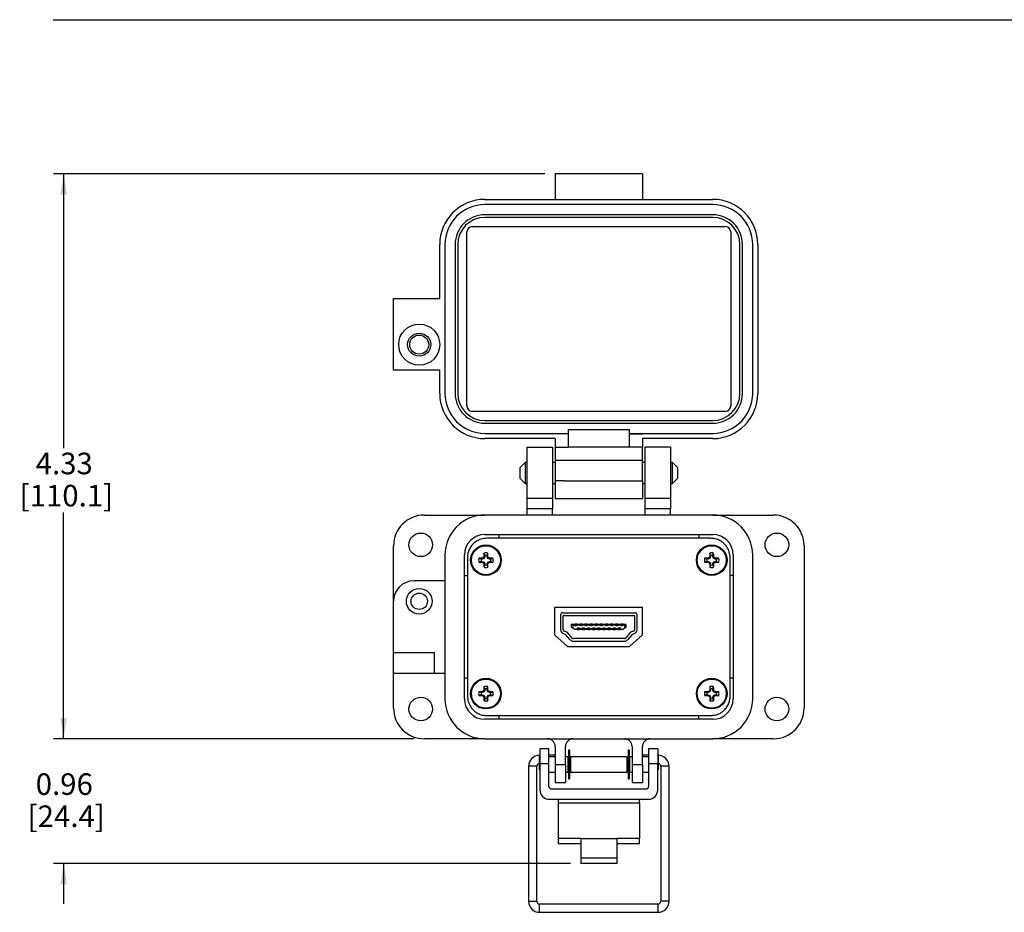
# Model space of a CAD drawing. Units: inches. Extents: x 0.4 to 8, y 0.4 to 10.7.
# Drawn here: x 0.4 to 4.2, y 6.9 to 10.3 of the extents above; entities that cross this region are included whole.
import ezdxf

# ---------------------------------------------------------------- set-up
doc = ezdxf.new("R2010")
doc.units = ezdxf.units.IN
doc.header["$MEASUREMENT"] = 0
doc.layers.add('BORDER', color=7, linetype='Continuous')
doc.styles.add('SLDTEXTSTYLE0', font='ARIAL.TTF', dxfattribs={"width": 0.948})
doc.dimstyles.new('SLDDIMSTYLE0', dxfattribs={"dimtxt": 0.080892, "dimasz": 0.080892, "dimexe": 0, "dimexo": 0.0625, "dimgap": 0.020223, "dimtad": 0, "dimtih": 1, "dimtoh": 1, "dimlfac": 2, "dimrnd": 1e-09, "dimzin": 12, "dimdsep": 46, "dimtxsty": 'SLDTEXTSTYLE0', "dimsah": 1, "dimcen": 0.09, "dimadec": 0, "dimazin": 3, "dimtfac": 1, "dimtofl": 0, "dimtmove": 0, "dimatfit": 3, "dimfxl": 0, "dimfrac": 2, "dimtolj": 1, "dimtzin": 12, "dimarcsym": 0})
doc.dimstyles.new('SLDDIMSTYLE1', dxfattribs={"dimtxt": 0.080892, "dimasz": 0.080892, "dimexe": 0, "dimexo": 0.0625, "dimgap": 0.020223, "dimtad": 0, "dimtih": 1, "dimtoh": 1, "dimlfac": 2, "dimrnd": 1e-09, "dimzin": 12, "dimdsep": 46, "dimtxsty": 'SLDTEXTSTYLE0', "dimsah": 1, "dimcen": 0.09, "dimadec": 0, "dimazin": 3, "dimtfac": 1, "dimtmove": 0, "dimatfit": 0, "dimfxl": 0, "dimfrac": 2, "dimtolj": 1, "dimtzin": 12, "dimarcsym": 0})

# ---------------------------------------------------------------- blocks, each defined once
blk = doc.blocks.new('_D')
at = {"layer": 'BORDER'}
for p, q in [((2.4099, 9.7386), (0.5107, 9.7386)), ((0.5501, 9.7386), (0.5501, 8.6779)), ((0.5501, 7.5557), (0.5501, 8.4294)), ((1.9044, 7.5557), (0.5107, 7.5557))]:
    blk.add_line(p, q, dxfattribs=at)
for points in [[(0.5501, 9.7386), (0.5376, 9.6577), (0.5625, 9.6577)], [(0.5501, 7.5557), (0.5625, 7.6366), (0.5376, 7.6366)]]:
    blk.add_solid(points, dxfattribs=at)
at = {"layer": 'BORDER', "char_height": 0.08333, "attachment_point": 1, "style": 'SLDTEXTSTYLE0'}
for s, insert in [('4.33', (0.442, 8.6611)), ('[110.1]', (0.3803, 8.5368))]:
    blk.add_mtext(s, dxfattribs=dict(at, insert=insert))
blk = doc.blocks.new('_D_1')
at = {"layer": 'BORDER'}
for p, q in [((0.5501, 7.5557), (0.5501, 7.7113)), ((1.9044, 7.5557), (0.5107, 7.5557)), ((2.5084, 7.0742), (0.5107, 7.0742)), ((0.5501, 7.0742), (0.5501, 6.9187))]:
    blk.add_line(p, q, dxfattribs=at)
for points in [[(0.5501, 7.5557), (0.5625, 7.6366), (0.5377, 7.6366)], [(0.5501, 7.0742), (0.5377, 6.9933), (0.5625, 6.9933)]]:
    blk.add_solid(points, dxfattribs=at)
at = {"layer": 'BORDER', "char_height": 0.08333, "attachment_point": 1, "style": 'SLDTEXTSTYLE0'}
for s, insert in [('0.96', (0.4421, 7.4224)), ('[24.4]', (0.4112, 7.2982))]:
    blk.add_mtext(s, dxfattribs=dict(at, insert=insert))

msp = doc.modelspace()

# ---------------------------------------------------------------- linework, layer by layer
at = {"color": 7, "linetype": 'Continuous', "lineweight": 25}
for p, q in [((2.7863, 9.7386), (2.4493, 9.7386)), ((2.4493, 9.7386), (2.4493, 9.6394)), ((2.7863, 9.7386), (2.7863, 9.6394)), ((2.1777, 9.6394), (2.4493, 9.6394)), ((2.4493, 9.6394), (2.4493, 9.6394)), ((2.4493, 9.6394), (2.7863, 9.6394)), ((2.7863, 9.6394), (2.7863, 9.6394)), ((2.7863, 9.6394), (3.0579, 9.6394)), ((2.4493, 9.6196), (2.1777, 9.6196)), ((2.7863, 9.6196), (2.4493, 9.6196)), ((2.4493, 9.6196), (2.4493, 9.6196)), ((3.0579, 9.6196), (2.7863, 9.6196)), ((2.7863, 9.6196), (2.7863, 9.6196)), ((2.4493, 9.5799), (2.1777, 9.5799)), ((2.4493, 9.57), (2.1777, 9.57)), ((2.4493, 9.58), (2.4493, 9.5799)), ((2.7863, 9.58), (2.4493, 9.58)), ((2.7863, 9.57), (2.4493, 9.57)), ((2.4493, 9.57), (2.4493, 9.57)), ((2.7863, 9.5799), (2.7863, 9.58)), ((3.0579, 9.5799), (2.7863, 9.5799)), ((3.0579, 9.57), (2.7863, 9.57)), ((2.7863, 9.57), (2.7863, 9.57)), ((2.1083, 8.8414), (2.1083, 9.5135)), ((2.1291, 9.5344), (3.1065, 9.5344)), ((3.1274, 9.5135), (3.1274, 8.8414)), ((2.0032, 9.2568), (2.0032, 9.4649)), ((2.0231, 9.4649), (2.0231, 8.89)), ((2.0627, 9.4649), (2.0627, 8.89)), ((2.0726, 9.4649), (2.0726, 8.89)), ((3.163, 8.89), (3.163, 9.4649)), ((3.1729, 8.89), (3.1729, 9.4649)), ((3.2126, 8.89), (3.2126, 9.4649)), ((3.2324, 9.4649), (3.2324, 8.89)), ((1.8248, 8.9792), (1.8248, 9.2568)), ((1.8248, 9.2568), (2.0032, 9.2568)), ((2.0032, 8.9792), (1.8248, 8.9792)), ((2.0032, 8.89), (2.0032, 8.9792)), ((3.1066, 8.8206), (2.1291, 8.8206)), ((2.1777, 8.7849), (3.0579, 8.7849)), ((2.1777, 8.775), (3.0579, 8.775)), ((2.4989, 8.7512), (2.7368, 8.7512)), ((2.4989, 8.7512), (2.4989, 8.7354)), ((2.7368, 8.7354), (2.7368, 8.7512)), ((2.1777, 8.7354), (2.4989, 8.7354)), ((2.4493, 8.7155), (2.1777, 8.7155)), ((2.4493, 8.7155), (2.4493, 8.6818)), ((2.4989, 8.7354), (2.4989, 8.6818)), ((2.7368, 8.7354), (2.7368, 8.7341)), ((2.7368, 8.7354), (2.7863, 8.7354)), ((2.7368, 8.6818), (2.7368, 8.7341)), ((2.7368, 8.7341), (2.7863, 8.7341)), ((2.7863, 8.7341), (2.7863, 8.7354)), ((2.7863, 8.7354), (3.0579, 8.7354)), ((3.0579, 8.7155), (2.7863, 8.7155)), ((2.7863, 8.7155), (2.7863, 8.6818)), ((2.3403, 8.6818), (2.3403, 8.4836)), ((2.3403, 8.6818), (2.4394, 8.6818)), ((2.4394, 8.6818), (2.4394, 8.4836)), ((2.4493, 8.6818), (2.4989, 8.6818)), ((2.4493, 8.6818), (2.4493, 8.6323)), ((2.7368, 8.6818), (2.4989, 8.6818)), ((2.7863, 8.6818), (2.7368, 8.6818)), ((2.7863, 8.6322), (2.7863, 8.6818)), ((2.7962, 8.6818), (2.7962, 8.4836)), ((2.8954, 8.6818), (2.7962, 8.6818)), ((2.8954, 8.6818), (2.8954, 8.4836)), ((2.3331, 8.6234), (2.3128, 8.603)), ((2.3128, 8.603), (2.3128, 8.5624)), ((2.3403, 8.6234), (2.3331, 8.6234)), ((2.3331, 8.6234), (2.3331, 8.542)), ((2.4493, 8.6234), (2.4394, 8.6234)), ((2.4493, 8.6323), (2.484, 8.6323)), ((2.4493, 8.6323), (2.4493, 8.553)), ((2.484, 8.6323), (2.484, 8.6322)), ((2.484, 8.6322), (2.7863, 8.6322)), ((2.7863, 8.5529), (2.7863, 8.6322)), ((2.7962, 8.6234), (2.7863, 8.6234)), ((2.9025, 8.6234), (2.8954, 8.6234)), ((2.9229, 8.603), (2.9025, 8.6234)), ((2.9025, 8.542), (2.9025, 8.6234)), ((2.9229, 8.5827), (2.9229, 8.603)), ((2.3128, 8.5624), (2.3331, 8.542)), ((2.9025, 8.542), (2.9229, 8.5624)), ((2.9229, 8.5624), (2.9229, 8.5827)), ((2.3331, 8.542), (2.3403, 8.542)), ((2.4394, 8.542), (2.4493, 8.542)), ((2.4493, 8.553), (2.484, 8.553)), ((2.4493, 8.553), (2.4493, 8.4836)), ((2.484, 8.553), (2.484, 8.5529)), ((2.484, 8.5529), (2.7863, 8.5529)), ((2.7863, 8.5529), (2.7863, 8.4836)), ((2.7863, 8.542), (2.7962, 8.542)), ((2.8954, 8.542), (2.9025, 8.542)), ((2.4394, 8.4836), (2.3403, 8.4836)), ((2.3403, 8.4836), (2.3403, 8.4439)), ((2.4394, 8.4836), (2.4394, 8.4439)), ((2.4493, 8.4836), (2.4493, 8.4836)), ((2.4493, 8.4836), (2.484, 8.4836)), ((2.484, 8.4836), (2.7863, 8.4836)), ((2.484, 8.4836), (2.484, 8.4836)), ((2.8954, 8.4836), (2.7962, 8.4836)), ((2.7962, 8.4836), (2.7962, 8.4439)), ((2.8954, 8.4836), (2.8954, 8.4439)), ((1.9438, 8.4201), (2.1777, 8.4201)), ((3.0579, 8.4201), (2.1777, 8.4201)), ((2.4394, 8.4439), (2.3403, 8.4439)), ((2.3403, 8.4439), (2.3403, 8.4201)), ((2.4394, 8.4201), (2.4394, 8.4439)), ((2.8954, 8.4439), (2.7962, 8.4439)), ((2.7962, 8.4439), (2.7962, 8.4201)), ((2.8954, 8.4201), (2.8954, 8.4439)), ((3.0579, 8.4201), (3.2919, 8.4201)), ((2.1777, 8.3448), (3.0579, 8.3448)), ((2.2312, 8.3448), (2.2312, 8.3304)), ((3.0044, 8.3448), (3.0044, 8.3304)), ((1.8248, 8.0871), (1.8248, 8.3012)), ((3.0503, 8.3304), (2.1853, 8.3304)), ((3.4108, 8.3012), (3.4108, 7.6747)), ((2.0231, 8.2655), (2.0231, 7.7104)), ((2.0984, 7.7104), (2.0984, 8.2655)), ((2.1103, 8.2555), (2.1103, 7.7204)), ((2.1745, 8.2529), (2.1718, 8.2555)), ((2.1773, 8.2597), (2.1739, 8.2604)), ((2.1773, 8.2639), (2.1742, 8.2729)), ((2.1773, 8.2597), (2.1745, 8.2529)), ((2.1773, 8.2639), (2.1773, 8.2597)), ((2.186, 8.2639), (2.1891, 8.2729)), ((2.186, 8.2597), (2.186, 8.2639)), ((2.186, 8.2597), (2.1894, 8.2604)), ((2.1889, 8.2529), (2.186, 8.2597)), ((2.1889, 8.2529), (2.1915, 8.2555)), ((3.0468, 8.2529), (3.0442, 8.2555)), ((3.0496, 8.2597), (3.0462, 8.2604)), ((3.0496, 8.2639), (3.0465, 8.2729)), ((3.0496, 8.2597), (3.0468, 8.2529)), ((3.0496, 8.2639), (3.0496, 8.2597)), ((3.0583, 8.2639), (3.0614, 8.2729)), ((3.0583, 8.2597), (3.0583, 8.2639)), ((3.0583, 8.2597), (3.0617, 8.2604)), ((3.0612, 8.2529), (3.0583, 8.2597)), ((3.0612, 8.2529), (3.0638, 8.2555)), ((3.1253, 7.7204), (3.1253, 8.2555)), ((3.1372, 8.2655), (3.1372, 7.7104)), ((3.2126, 7.7104), (3.2126, 8.2655)), ((2.1634, 8.25), (2.1544, 8.2531)), ((2.1634, 8.2413), (2.1544, 8.2382)), ((2.1676, 8.25), (2.1634, 8.25)), ((2.1634, 8.2413), (2.1676, 8.2413)), ((2.1676, 8.25), (2.1669, 8.2534)), ((2.1676, 8.2413), (2.1669, 8.2379)), ((2.1745, 8.2529), (2.1676, 8.25)), ((2.1676, 8.2413), (2.1745, 8.2385)), ((2.1745, 8.2385), (2.1718, 8.2359)), ((2.1773, 8.2316), (2.1739, 8.2309)), ((2.1773, 8.2274), (2.1742, 8.2184)), ((2.1745, 8.2385), (2.1773, 8.2316)), ((2.1773, 8.2316), (2.1773, 8.2274)), ((2.186, 8.2316), (2.1889, 8.2385)), ((2.186, 8.2316), (2.1894, 8.2309)), ((2.186, 8.2274), (2.186, 8.2316)), ((2.186, 8.2274), (2.1891, 8.2184)), ((2.1957, 8.25), (2.1889, 8.2529)), ((2.1889, 8.2385), (2.1957, 8.2413)), ((2.1889, 8.2385), (2.1915, 8.2359)), ((2.1957, 8.25), (2.1964, 8.2534)), ((2.1999, 8.25), (2.1957, 8.25)), ((2.1957, 8.2413), (2.1964, 8.2379)), ((2.1957, 8.2413), (2.1999, 8.2413)), ((2.1999, 8.25), (2.2089, 8.2531)), ((2.1999, 8.2413), (2.2089, 8.2382)), ((3.0357, 8.25), (3.0267, 8.2531)), ((3.0357, 8.2413), (3.0267, 8.2382)), ((3.0399, 8.25), (3.0357, 8.25)), ((3.0357, 8.2413), (3.0399, 8.2413)), ((3.0399, 8.25), (3.0392, 8.2534)), ((3.0399, 8.2413), (3.0392, 8.2379)), ((3.0468, 8.2529), (3.0399, 8.25)), ((3.0399, 8.2413), (3.0468, 8.2385)), ((3.0468, 8.2385), (3.0442, 8.2359)), ((3.0496, 8.2316), (3.0462, 8.2309)), ((3.0496, 8.2274), (3.0465, 8.2184)), ((3.0468, 8.2385), (3.0496, 8.2316)), ((3.0496, 8.2316), (3.0496, 8.2274)), ((3.0583, 8.2316), (3.0612, 8.2385)), ((3.0583, 8.2316), (3.0617, 8.2309)), ((3.0583, 8.2274), (3.0583, 8.2316)), ((3.0583, 8.2274), (3.0614, 8.2184)), ((3.068, 8.25), (3.0612, 8.2529)), ((3.0612, 8.2385), (3.068, 8.2413)), ((3.0612, 8.2385), (3.0638, 8.2359)), ((3.068, 8.25), (3.0687, 8.2534)), ((3.0722, 8.25), (3.068, 8.25)), ((3.068, 8.2413), (3.0687, 8.2379)), ((3.068, 8.2413), (3.0722, 8.2413)), ((3.0722, 8.25), (3.0812, 8.2531)), ((3.0722, 8.2413), (3.0812, 8.2382)), ((2.0984, 8.1862), (2.1103, 8.1862)), ((3.1372, 8.1862), (3.1253, 8.1862)), ((2.0231, 8.1664), (1.9041, 8.1664)), ((1.8248, 7.8888), (1.8248, 8.0871)), ((2.4462, 8.0625), (2.4462, 7.9575)), ((2.7862, 8.0625), (2.4462, 8.0625)), ((2.4701, 8.0337), (2.4701, 7.9765)), ((2.4791, 8.0427), (2.7566, 8.0427)), ((2.4801, 7.9765), (2.4801, 8.0302)), ((2.4826, 8.0327), (2.7531, 8.0327)), ((2.7556, 8.0302), (2.7556, 7.9765)), ((2.7656, 7.9765), (2.7656, 8.0337)), ((2.7862, 7.9575), (2.7862, 8.0625)), ((2.5115, 7.9968), (2.5115, 7.9879)), ((2.5184, 7.9968), (2.5115, 7.9968)), ((2.5184, 7.9835), (2.5184, 7.9968)), ((2.5243, 7.9968), (2.5184, 7.9968)), ((2.5243, 7.9929), (2.5243, 7.9968)), ((2.5269, 7.9929), (2.5243, 7.9929)), ((2.5248, 7.998), (2.5248, 7.9929)), ((2.5248, 7.998), (2.5272, 7.9955)), ((2.5337, 7.998), (2.5248, 7.998)), ((2.5269, 7.9929), (2.5272, 7.9929)), ((2.5272, 7.9955), (2.5272, 7.9929)), ((2.5313, 7.9955), (2.5272, 7.9955)), ((2.5272, 7.9929), (2.5313, 7.9929)), ((2.5313, 7.9955), (2.5337, 7.998)), ((2.5313, 7.9929), (2.5313, 7.9955)), ((2.5313, 7.9929), (2.5315, 7.9929)), ((2.5342, 7.9929), (2.5315, 7.9929)), ((2.5337, 7.9929), (2.5337, 7.998)), ((2.5342, 7.9968), (2.5342, 7.9957)), ((2.5441, 7.9968), (2.5342, 7.9968)), ((2.5342, 7.9957), (2.5441, 7.9957)), ((2.5342, 7.9957), (2.5342, 7.9929)), ((2.5441, 7.9957), (2.5441, 7.9968)), ((2.5441, 7.9929), (2.5441, 7.9957)), ((2.5467, 7.9929), (2.5441, 7.9929)), ((2.5534, 7.998), (2.5446, 7.998)), ((2.5446, 7.998), (2.5469, 7.9955)), ((2.5446, 7.998), (2.5446, 7.9929)), ((2.5467, 7.9929), (2.5469, 7.9929)), ((2.5511, 7.9955), (2.5469, 7.9955)), ((2.5469, 7.9955), (2.5469, 7.9929)), ((2.5469, 7.9929), (2.5511, 7.9929)), ((2.5511, 7.9955), (2.5534, 7.998)), ((2.5511, 7.9929), (2.5511, 7.9955)), ((2.5511, 7.9929), (2.5513, 7.9929)), ((2.5539, 7.9929), (2.5513, 7.9929)), ((2.5534, 7.9929), (2.5534, 7.998)), ((2.5539, 7.9968), (2.5539, 7.9957)), ((2.5638, 7.9968), (2.5539, 7.9968)), ((2.5539, 7.9957), (2.5638, 7.9957)), ((2.5539, 7.9957), (2.5539, 7.9929)), ((2.5638, 7.9957), (2.5638, 7.9968)), ((2.5638, 7.9929), (2.5638, 7.9957)), ((2.5664, 7.9929), (2.5638, 7.9929)), ((2.5643, 7.998), (2.5643, 7.9929)), ((2.5643, 7.998), (2.5667, 7.9955)), ((2.5732, 7.998), (2.5643, 7.998)), ((2.5664, 7.9929), (2.5667, 7.9929)), ((2.5667, 7.9955), (2.5667, 7.9929)), ((2.5708, 7.9955), (2.5667, 7.9955)), ((2.5667, 7.9929), (2.5708, 7.9929)), ((2.5708, 7.9955), (2.5732, 7.998)), ((2.5708, 7.9929), (2.5708, 7.9955)), ((2.5708, 7.9929), (2.571, 7.9929)), ((2.5737, 7.9929), (2.571, 7.9929)), ((2.5732, 7.9929), (2.5732, 7.998)), ((2.5737, 7.9968), (2.5737, 7.9957)), ((2.5836, 7.9968), (2.5737, 7.9968)), ((2.5737, 7.9957), (2.5836, 7.9957)), ((2.5737, 7.9957), (2.5737, 7.9929)), ((2.5836, 7.9957), (2.5836, 7.9968)), ((2.5836, 7.9929), (2.5836, 7.9957)), ((2.5862, 7.9929), (2.5836, 7.9929)), ((2.5841, 7.998), (2.5841, 7.9929)), ((2.5841, 7.998), (2.5864, 7.9955)), ((2.5929, 7.998), (2.5841, 7.998)), ((2.5862, 7.9929), (2.5864, 7.9929)), ((2.5864, 7.9955), (2.5864, 7.9929)), ((2.5906, 7.9955), (2.5864, 7.9955)), ((2.5864, 7.9929), (2.5906, 7.9929)), ((2.5906, 7.9955), (2.5929, 7.998)), ((2.5906, 7.9929), (2.5906, 7.9955)), ((2.5906, 7.9929), (2.5908, 7.9929)), ((2.5934, 7.9929), (2.5908, 7.9929)), ((2.5929, 7.9929), (2.5929, 7.998)), ((2.6033, 7.9968), (2.5934, 7.9968)), ((2.5934, 7.9968), (2.5934, 7.9957)), ((2.5934, 7.9957), (2.6033, 7.9957)), ((2.5934, 7.9957), (2.5934, 7.9929)), ((2.6033, 7.9957), (2.6033, 7.9968)), ((2.6033, 7.9929), (2.6033, 7.9957)), ((2.6059, 7.9929), (2.6033, 7.9929)), ((2.6127, 7.998), (2.6038, 7.998)), ((2.6038, 7.998), (2.6062, 7.9955)), ((2.6038, 7.998), (2.6038, 7.9929)), ((2.6059, 7.9929), (2.6062, 7.9929)), ((2.6103, 7.9955), (2.6062, 7.9955)), ((2.6062, 7.9955), (2.6062, 7.9929)), ((2.6062, 7.9929), (2.6103, 7.9929)), ((2.6103, 7.9955), (2.6127, 7.998)), ((2.6103, 7.9929), (2.6103, 7.9955)), ((2.6103, 7.9929), (2.6105, 7.9929)), ((2.6132, 7.9929), (2.6105, 7.9929)), ((2.6127, 7.9929), (2.6127, 7.998)), ((2.6132, 7.9968), (2.6132, 7.9957)), ((2.6231, 7.9968), (2.6132, 7.9968)), ((2.6132, 7.9957), (2.6231, 7.9957)), ((2.6132, 7.9957), (2.6132, 7.9929)), ((2.6231, 7.9957), (2.6231, 7.9968)), ((2.6231, 7.9929), (2.6231, 7.9957)), ((2.6257, 7.9929), (2.6231, 7.9929)), ((2.6324, 7.998), (2.6236, 7.998)), ((2.6236, 7.998), (2.6259, 7.9955)), ((2.6236, 7.998), (2.6236, 7.9929)), ((2.6257, 7.9929), (2.6259, 7.9929)), ((2.6301, 7.9955), (2.6259, 7.9955)), ((2.6259, 7.9955), (2.6259, 7.9929)), ((2.6259, 7.9929), (2.6301, 7.9929)), ((2.6301, 7.9955), (2.6324, 7.998)), ((2.6301, 7.9929), (2.6301, 7.9955)), ((2.6301, 7.9929), (2.6303, 7.9929)), ((2.6329, 7.9929), (2.6303, 7.9929)), ((2.6324, 7.9929), (2.6324, 7.998)), ((2.6329, 7.9968), (2.6329, 7.9957)), ((2.6428, 7.9968), (2.6329, 7.9968)), ((2.6329, 7.9957), (2.6428, 7.9957)), ((2.6329, 7.9957), (2.6329, 7.9929)), ((2.6428, 7.9957), (2.6428, 7.9968)), ((2.6428, 7.9929), (2.6428, 7.9957)), ((2.6454, 7.9929), (2.6428, 7.9929)), ((2.6522, 7.998), (2.6433, 7.998)), ((2.6433, 7.998), (2.6457, 7.9955)), ((2.6433, 7.998), (2.6433, 7.9929)), ((2.6454, 7.9929), (2.6457, 7.9929)), ((2.6498, 7.9955), (2.6457, 7.9955)), ((2.6457, 7.9955), (2.6457, 7.9929)), ((2.6457, 7.9929), (2.6498, 7.9929)), ((2.6498, 7.9955), (2.6522, 7.998)), ((2.6498, 7.9929), (2.6498, 7.9955)), ((2.6498, 7.9929), (2.65, 7.9929)), ((2.6527, 7.9929), (2.65, 7.9929)), ((2.6522, 7.9929), (2.6522, 7.998)), ((2.6527, 7.9968), (2.6527, 7.9957)), ((2.6626, 7.9968), (2.6527, 7.9968)), ((2.6527, 7.9957), (2.6626, 7.9957)), ((2.6527, 7.9957), (2.6527, 7.9929)), ((2.6626, 7.9957), (2.6626, 7.9968)), ((2.6626, 7.9929), (2.6626, 7.9957)), ((2.6652, 7.9929), (2.6626, 7.9929)), ((2.6719, 7.998), (2.6631, 7.998)), ((2.6631, 7.998), (2.6654, 7.9955)), ((2.6631, 7.998), (2.6631, 7.9929)), ((2.6652, 7.9929), (2.6654, 7.9929)), ((2.6696, 7.9955), (2.6654, 7.9955)), ((2.6654, 7.9955), (2.6654, 7.9929)), ((2.6654, 7.9929), (2.6696, 7.9929)), ((2.6696, 7.9955), (2.6719, 7.998)), ((2.6696, 7.9929), (2.6696, 7.9955)), ((2.6696, 7.9929), (2.6698, 7.9929)), ((2.6724, 7.9929), (2.6698, 7.9929)), ((2.6719, 7.9929), (2.6719, 7.998)), ((2.6823, 7.9968), (2.6724, 7.9968)), ((2.6724, 7.9968), (2.6724, 7.9957)), ((2.6724, 7.9957), (2.6823, 7.9957)), ((2.6724, 7.9957), (2.6724, 7.9929)), ((2.6823, 7.9957), (2.6823, 7.9968)), ((2.6823, 7.9929), (2.6823, 7.9957)), ((2.6849, 7.9929), (2.6823, 7.9929)), ((2.6917, 7.998), (2.6828, 7.998)), ((2.6828, 7.998), (2.6852, 7.9955)), ((2.6828, 7.998), (2.6828, 7.9929)), ((2.6849, 7.9929), (2.6852, 7.9929)), ((2.6893, 7.9955), (2.6852, 7.9955)), ((2.6852, 7.9955), (2.6852, 7.9929)), ((2.6852, 7.9929), (2.6893, 7.9929)), ((2.6893, 7.9955), (2.6917, 7.998)), ((2.6893, 7.9929), (2.6893, 7.9955)), ((2.6893, 7.9929), (2.6895, 7.9929)), ((2.6922, 7.9929), (2.6895, 7.9929)), ((2.6917, 7.9929), (2.6917, 7.998)), ((2.7021, 7.9968), (2.6922, 7.9968)), ((2.6922, 7.9968), (2.6922, 7.9957)), ((2.6922, 7.9957), (2.7021, 7.9957)), ((2.6922, 7.9957), (2.6922, 7.9929)), ((2.7021, 7.9957), (2.7021, 7.9968)), ((2.7021, 7.9929), (2.7021, 7.9957)), ((2.7047, 7.9929), (2.7021, 7.9929)), ((2.7026, 7.998), (2.7026, 7.9929)), ((2.7026, 7.998), (2.7049, 7.9955)), ((2.7114, 7.998), (2.7026, 7.998)), ((2.7047, 7.9929), (2.7049, 7.9929)), ((2.7049, 7.9955), (2.7049, 7.9929)), ((2.7091, 7.9955), (2.7049, 7.9955)), ((2.7049, 7.9929), (2.7091, 7.9929)), ((2.7091, 7.9955), (2.7114, 7.998)), ((2.7091, 7.9929), (2.7091, 7.9955)), ((2.7091, 7.9929), (2.7093, 7.9929)), ((2.7119, 7.9929), (2.7093, 7.9929)), ((2.7114, 7.9929), (2.7114, 7.998)), ((2.7119, 7.9968), (2.7119, 7.9929)), ((2.7172, 7.9968), (2.7119, 7.9968)), ((2.7172, 7.9968), (2.7172, 7.9835)), ((2.7241, 7.9968), (2.7172, 7.9968)), ((2.7241, 7.9879), (2.7241, 7.9968)), ((2.4462, 7.9575), (2.4962, 7.9128)), ((2.4892, 7.9593), (2.4814, 7.9619)), ((2.495, 7.9679), (2.4841, 7.9716)), ((2.5072, 7.9384), (2.4892, 7.9593)), ((2.5148, 7.9449), (2.495, 7.9679)), ((2.5115, 7.9879), (2.5184, 7.9835)), ((2.5184, 7.9835), (2.5253, 7.9791)), ((2.5253, 7.9791), (2.5343, 7.9791)), ((2.5343, 7.983), (2.5343, 7.9791)), ((2.537, 7.983), (2.5343, 7.983)), ((2.5348, 7.983), (2.5348, 7.9779)), ((2.5373, 7.9804), (2.5348, 7.9779)), ((2.5348, 7.9779), (2.5436, 7.9779)), ((2.5373, 7.983), (2.537, 7.983)), ((2.5373, 7.983), (2.5373, 7.9804)), ((2.5411, 7.983), (2.5373, 7.983)), ((2.5373, 7.9804), (2.5411, 7.9804)), ((2.5411, 7.9804), (2.5411, 7.983)), ((2.5414, 7.983), (2.5411, 7.983)), ((2.5436, 7.9779), (2.5411, 7.9804)), ((2.5441, 7.983), (2.5414, 7.983)), ((2.5436, 7.9779), (2.5436, 7.983)), ((2.5441, 7.9801), (2.5441, 7.983)), ((2.5441, 7.9791), (2.5441, 7.9801)), ((2.5539, 7.9801), (2.5441, 7.9801)), ((2.5441, 7.9791), (2.5539, 7.9791)), ((2.5567, 7.983), (2.5539, 7.983)), ((2.5539, 7.983), (2.5539, 7.9801)), ((2.5539, 7.9801), (2.5539, 7.9791)), ((2.5544, 7.983), (2.5544, 7.9779)), ((2.5569, 7.9804), (2.5544, 7.9779)), ((2.5544, 7.9779), (2.5633, 7.9779)), ((2.5569, 7.983), (2.5567, 7.983)), ((2.5569, 7.983), (2.5569, 7.9804)), ((2.5608, 7.983), (2.5569, 7.983)), ((2.5569, 7.9804), (2.5608, 7.9804)), ((2.5608, 7.9804), (2.5608, 7.983)), ((2.561, 7.983), (2.5608, 7.983)), ((2.5633, 7.9779), (2.5608, 7.9804)), ((2.5638, 7.983), (2.561, 7.983)), ((2.5633, 7.9779), (2.5633, 7.983)), ((2.5638, 7.9801), (2.5638, 7.983)), ((2.5736, 7.9801), (2.5638, 7.9801)), ((2.5638, 7.9791), (2.5638, 7.9801)), ((2.5638, 7.9791), (2.5736, 7.9791)), ((2.5763, 7.983), (2.5736, 7.983)), ((2.5736, 7.983), (2.5736, 7.9801)), ((2.5736, 7.9801), (2.5736, 7.9791)), ((2.5741, 7.983), (2.5741, 7.9779)), ((2.5766, 7.9804), (2.5741, 7.9779)), ((2.5741, 7.9779), (2.5829, 7.9779)), ((2.5766, 7.983), (2.5763, 7.983)), ((2.5766, 7.983), (2.5766, 7.9804)), ((2.5804, 7.983), (2.5766, 7.983)), ((2.5766, 7.9804), (2.5804, 7.9804)), ((2.5804, 7.9804), (2.5804, 7.983)), ((2.5807, 7.983), (2.5804, 7.983)), ((2.5829, 7.9779), (2.5804, 7.9804)), ((2.5834, 7.983), (2.5807, 7.983)), ((2.5829, 7.9779), (2.5829, 7.983)), ((2.5834, 7.9801), (2.5834, 7.983)), ((2.5932, 7.9801), (2.5834, 7.9801)), ((2.5834, 7.9791), (2.5834, 7.9801)), ((2.5834, 7.9791), (2.5932, 7.9791)), ((2.596, 7.983), (2.5932, 7.983)), ((2.5932, 7.983), (2.5932, 7.9801)), ((2.5932, 7.9801), (2.5932, 7.9791)), ((2.5937, 7.983), (2.5937, 7.9779)), ((2.5962, 7.9804), (2.5937, 7.9779)), ((2.5937, 7.9779), (2.6026, 7.9779)), ((2.5962, 7.983), (2.596, 7.983)), ((2.5962, 7.983), (2.5962, 7.9804)), ((2.6001, 7.983), (2.5962, 7.983)), ((2.5962, 7.9804), (2.6001, 7.9804)), ((2.6001, 7.9804), (2.6001, 7.983)), ((2.6003, 7.983), (2.6001, 7.983)), ((2.6026, 7.9779), (2.6001, 7.9804)), ((2.6031, 7.983), (2.6003, 7.983)), ((2.6026, 7.9779), (2.6026, 7.983)), ((2.6031, 7.9801), (2.6031, 7.983)), ((2.6031, 7.9791), (2.6031, 7.9801)), ((2.6129, 7.9801), (2.6031, 7.9801)), ((2.6031, 7.9791), (2.6129, 7.9791)), ((2.6129, 7.983), (2.6129, 7.9801)), ((2.6156, 7.983), (2.6129, 7.983)), ((2.6129, 7.9801), (2.6129, 7.9791)), ((2.6134, 7.983), (2.6134, 7.9779)), ((2.6159, 7.9804), (2.6134, 7.9779)), ((2.6134, 7.9779), (2.6222, 7.9779)), ((2.6159, 7.983), (2.6156, 7.983)), ((2.6159, 7.983), (2.6159, 7.9804)), ((2.6197, 7.983), (2.6159, 7.983)), ((2.6159, 7.9804), (2.6197, 7.9804)), ((2.6197, 7.9804), (2.6197, 7.983)), ((2.62, 7.983), (2.6197, 7.983)), ((2.6222, 7.9779), (2.6197, 7.9804)), ((2.6227, 7.983), (2.62, 7.983)), ((2.6222, 7.9779), (2.6222, 7.983)), ((2.6227, 7.9801), (2.6227, 7.983)), ((2.6227, 7.9791), (2.6227, 7.9801)), ((2.6329, 7.9801), (2.6227, 7.9801)), ((2.6227, 7.9791), (2.6329, 7.9791)), ((2.6329, 7.983), (2.6329, 7.9801)), ((2.6356, 7.983), (2.6329, 7.983)), ((2.6329, 7.9801), (2.6329, 7.9791)), ((2.6334, 7.983), (2.6334, 7.9779)), ((2.6359, 7.9804), (2.6334, 7.9779)), ((2.6334, 7.9779), (2.6422, 7.9779)), ((2.6359, 7.983), (2.6356, 7.983)), ((2.6359, 7.983), (2.6359, 7.9804)), ((2.6397, 7.983), (2.6359, 7.983)), ((2.6359, 7.9804), (2.6397, 7.9804)), ((2.6397, 7.9804), (2.6397, 7.983)), ((2.64, 7.983), (2.6397, 7.983)), ((2.6422, 7.9779), (2.6397, 7.9804)), ((2.6427, 7.983), (2.64, 7.983)), ((2.6422, 7.9779), (2.6422, 7.983)), ((2.6427, 7.9801), (2.6427, 7.983)), ((2.6427, 7.9791), (2.6427, 7.9801)), ((2.6529, 7.9801), (2.6427, 7.9801)), ((2.6427, 7.9791), (2.6529, 7.9791)), ((2.6529, 7.983), (2.6529, 7.9801)), ((2.6556, 7.983), (2.6529, 7.983)), ((2.6529, 7.9801), (2.6529, 7.9791)), ((2.6534, 7.983), (2.6534, 7.9779)), ((2.6559, 7.9804), (2.6534, 7.9779)), ((2.6534, 7.9779), (2.6622, 7.9779)), ((2.6559, 7.983), (2.6556, 7.983)), ((2.6597, 7.983), (2.6559, 7.983)), ((2.6559, 7.983), (2.6559, 7.9804)), ((2.6559, 7.9804), (2.6597, 7.9804)), ((2.6597, 7.9804), (2.6597, 7.983)), ((2.66, 7.983), (2.6597, 7.983)), ((2.6622, 7.9779), (2.6597, 7.9804)), ((2.6627, 7.983), (2.66, 7.983)), ((2.6622, 7.9779), (2.6622, 7.983)), ((2.6627, 7.9801), (2.6627, 7.983)), ((2.6729, 7.9801), (2.6627, 7.9801)), ((2.6627, 7.9791), (2.6627, 7.9801)), ((2.6627, 7.9791), (2.6729, 7.9791)), ((2.6756, 7.983), (2.6729, 7.983)), ((2.6729, 7.983), (2.6729, 7.9801)), ((2.6729, 7.9801), (2.6729, 7.9791)), ((2.6734, 7.983), (2.6734, 7.9779)), ((2.6759, 7.9804), (2.6734, 7.9779)), ((2.6734, 7.9779), (2.6822, 7.9779)), ((2.6759, 7.983), (2.6756, 7.983)), ((2.6797, 7.983), (2.6759, 7.983)), ((2.6759, 7.983), (2.6759, 7.9804)), ((2.6759, 7.9804), (2.6797, 7.9804)), ((2.6797, 7.9804), (2.6797, 7.983)), ((2.68, 7.983), (2.6797, 7.983)), ((2.6822, 7.9779), (2.6797, 7.9804)), ((2.6827, 7.983), (2.68, 7.983)), ((2.6822, 7.9779), (2.6822, 7.983)), ((2.6827, 7.9801), (2.6827, 7.983)), ((2.6827, 7.9801), (2.6827, 7.9791)), ((2.6929, 7.9801), (2.6827, 7.9801)), ((2.6827, 7.9791), (2.6929, 7.9791)), ((2.6929, 7.983), (2.6929, 7.9801)), ((2.6956, 7.983), (2.6929, 7.983)), ((2.6929, 7.9801), (2.6929, 7.9791)), ((2.6934, 7.983), (2.6934, 7.9779)), ((2.6959, 7.9804), (2.6934, 7.9779)), ((2.6934, 7.9779), (2.7022, 7.9779)), ((2.6956, 7.983), (2.6959, 7.983)), ((2.6959, 7.983), (2.6959, 7.9804)), ((2.6997, 7.983), (2.6959, 7.983)), ((2.6997, 7.9804), (2.6959, 7.9804)), ((2.6997, 7.9804), (2.6997, 7.983)), ((2.7, 7.983), (2.6997, 7.983)), ((2.7022, 7.9779), (2.6997, 7.9804)), ((2.7027, 7.983), (2.7, 7.983)), ((2.7022, 7.9779), (2.7022, 7.983)), ((2.7027, 7.9791), (2.7027, 7.983)), ((2.7027, 7.9791), (2.7103, 7.9791)), ((2.7103, 7.9791), (2.7172, 7.9835)), ((2.7172, 7.9835), (2.7241, 7.9879)), ((2.7406, 7.9679), (2.7208, 7.9449)), ((2.7464, 7.9593), (2.7284, 7.9384)), ((2.7362, 7.9128), (2.7862, 7.9575)), ((2.7515, 7.9716), (2.7406, 7.9679)), ((2.7542, 7.9619), (2.7464, 7.9593)), ((2.4962, 7.9128), (2.7362, 7.9128)), ((2.7171, 7.9432), (2.5186, 7.9432)), ((2.5186, 7.9332), (2.7171, 7.9332)), ((1.8248, 7.8095), (1.8248, 7.8888)), ((1.8248, 7.8888), (1.9834, 7.8888)), ((1.9834, 7.8095), (1.9834, 7.8888)), ((1.8248, 7.8095), (1.9834, 7.8095)), ((1.8248, 7.6747), (1.8248, 7.8095)), ((1.9834, 7.8095), (2.0231, 7.8095)), ((2.1103, 7.7897), (2.0984, 7.7897)), ((3.1372, 7.7897), (3.1253, 7.7897)), ((2.1634, 7.7346), (2.1544, 7.7377)), ((2.1634, 7.7258), (2.1544, 7.7228)), ((2.1676, 7.7346), (2.1634, 7.7346)), ((2.1634, 7.7258), (2.1676, 7.7258)), ((2.1676, 7.7346), (2.1669, 7.7379)), ((2.1676, 7.7258), (2.1669, 7.7225)), ((2.1745, 7.7374), (2.1676, 7.7346)), ((2.1676, 7.7258), (2.1745, 7.723)), ((2.1745, 7.7374), (2.1718, 7.74)), ((2.1745, 7.723), (2.1718, 7.7204)), ((2.1773, 7.7443), (2.1739, 7.7449)), ((2.1773, 7.7485), (2.1742, 7.7574)), ((2.1773, 7.7443), (2.1745, 7.7374)), ((2.1745, 7.723), (2.1773, 7.7161)), ((2.1773, 7.7485), (2.1773, 7.7443)), ((2.186, 7.7485), (2.1891, 7.7574)), ((2.186, 7.7443), (2.186, 7.7485)), ((2.186, 7.7443), (2.1894, 7.7449)), ((2.1889, 7.7374), (2.186, 7.7443)), ((2.186, 7.7161), (2.1889, 7.723)), ((2.1889, 7.7374), (2.1915, 7.74)), ((2.1957, 7.7346), (2.1889, 7.7374)), ((2.1889, 7.723), (2.1957, 7.7258)), ((2.1889, 7.723), (2.1915, 7.7204)), ((2.1957, 7.7346), (2.1964, 7.7379)), ((2.1999, 7.7346), (2.1957, 7.7346)), ((2.1957, 7.7258), (2.1964, 7.7225)), ((2.1957, 7.7258), (2.1999, 7.7258)), ((2.1999, 7.7346), (2.2089, 7.7377)), ((2.1999, 7.7258), (2.2089, 7.7228)), ((3.0357, 7.7346), (3.0267, 7.7377)), ((3.0357, 7.7258), (3.0267, 7.7228)), ((3.0399, 7.7346), (3.0357, 7.7346)), ((3.0357, 7.7258), (3.0399, 7.7258)), ((3.0399, 7.7346), (3.0392, 7.7379)), ((3.0399, 7.7258), (3.0392, 7.7225)), ((3.0468, 7.7374), (3.0399, 7.7346)), ((3.0399, 7.7258), (3.0468, 7.723)), ((3.0468, 7.7374), (3.0442, 7.74)), ((3.0468, 7.723), (3.0442, 7.7204)), ((3.0496, 7.7443), (3.0462, 7.7449)), ((3.0496, 7.7485), (3.0465, 7.7574)), ((3.0496, 7.7443), (3.0468, 7.7374)), ((3.0468, 7.723), (3.0496, 7.7161)), ((3.0496, 7.7485), (3.0496, 7.7443)), ((3.0583, 7.7485), (3.0614, 7.7574)), ((3.0583, 7.7443), (3.0583, 7.7485)), ((3.0583, 7.7443), (3.0617, 7.7449)), ((3.0612, 7.7374), (3.0583, 7.7443)), ((3.0583, 7.7161), (3.0612, 7.723)), ((3.0612, 7.7374), (3.0638, 7.74)), ((3.068, 7.7346), (3.0612, 7.7374)), ((3.0612, 7.723), (3.068, 7.7258)), ((3.0612, 7.723), (3.0638, 7.7204)), ((3.068, 7.7346), (3.0687, 7.7379)), ((3.0722, 7.7346), (3.068, 7.7346)), ((3.068, 7.7258), (3.0687, 7.7225)), ((3.068, 7.7258), (3.0722, 7.7258)), ((3.0722, 7.7346), (3.0812, 7.7377)), ((3.0722, 7.7258), (3.0812, 7.7228)), ((2.1773, 7.7161), (2.1739, 7.7155)), ((2.1773, 7.712), (2.1742, 7.703)), ((2.1773, 7.7161), (2.1773, 7.712)), ((2.186, 7.7161), (2.1894, 7.7155)), ((2.186, 7.712), (2.186, 7.7161)), ((2.186, 7.712), (2.1891, 7.703)), ((3.0496, 7.7161), (3.0462, 7.7155)), ((3.0496, 7.712), (3.0465, 7.703)), ((3.0496, 7.7161), (3.0496, 7.712)), ((3.0583, 7.7161), (3.0617, 7.7155)), ((3.0583, 7.712), (3.0583, 7.7161)), ((3.0583, 7.712), (3.0614, 7.703)), ((3.0579, 7.6311), (2.1777, 7.6311)), ((2.1853, 7.6454), (3.0503, 7.6454)), ((2.2312, 7.6454), (2.2312, 7.6311)), ((3.0044, 7.6311), (3.0044, 7.6454)), ((2.1777, 7.5557), (1.9438, 7.5557)), ((2.1777, 7.5557), (3.0579, 7.5557)), ((3.2919, 7.5557), (3.0579, 7.5557)), ((2.4253, 7.5176), (2.3903, 7.5176)), ((2.3903, 7.5176), (2.3903, 7.4586)), ((2.4253, 7.4586), (2.4253, 7.5176)), ((2.4493, 7.526), (2.4493, 7.4566)), ((2.489, 7.4566), (2.489, 7.526)), ((2.505, 7.5115), (2.5006, 7.5115)), ((2.5006, 7.5115), (2.5006, 7.4017)), ((2.505, 7.5115), (2.505, 7.4017)), ((2.7351, 7.5115), (2.7307, 7.5115)), ((2.7307, 7.5115), (2.7307, 7.4017)), ((2.7351, 7.5115), (2.7351, 7.4017)), ((2.7467, 7.526), (2.7467, 7.4566)), ((2.7863, 7.4566), (2.7863, 7.526)), ((2.8453, 7.5176), (2.8103, 7.5176)), ((2.8103, 7.5176), (2.8103, 7.4586)), ((2.8453, 7.5176), (2.8453, 7.4586)), ((2.3903, 7.4792), (2.3877, 7.4766)), ((2.3877, 7.4766), (2.3877, 7.4366)), ((2.3903, 7.4923), (2.389, 7.4923)), ((2.4253, 7.4586), (2.3903, 7.4586)), ((2.3903, 7.4586), (2.3903, 7.3575)), ((2.4475, 7.4923), (2.4253, 7.4923)), ((2.4493, 7.4866), (2.4253, 7.4866)), ((2.4253, 7.3719), (2.4253, 7.4586)), ((2.447, 7.4866), (2.4475, 7.4923)), ((2.4493, 7.4919), (2.4475, 7.4923)), ((2.4493, 7.4566), (2.489, 7.4566)), ((2.4493, 7.4566), (2.4493, 7.3872)), ((2.4978, 7.4866), (2.489, 7.4866)), ((2.489, 7.4566), (2.489, 7.3872)), ((2.4978, 7.4866), (2.4978, 7.4266)), ((2.5006, 7.4829), (2.4978, 7.4834)), ((2.5006, 7.4766), (2.4978, 7.4766)), ((2.5078, 7.4816), (2.505, 7.4821)), ((2.5078, 7.4766), (2.505, 7.4766)), ((2.7279, 7.4866), (2.5078, 7.4866)), ((2.5078, 7.4866), (2.5078, 7.4266)), ((2.7279, 7.4266), (2.7279, 7.4866)), ((2.7307, 7.4821), (2.7279, 7.4816)), ((2.7307, 7.4766), (2.7279, 7.4766)), ((2.7379, 7.4834), (2.7351, 7.4829)), ((2.7379, 7.4766), (2.7351, 7.4766)), ((2.7467, 7.4866), (2.7379, 7.4866)), ((2.7379, 7.4266), (2.7379, 7.4866)), ((2.7467, 7.4566), (2.7863, 7.4566)), ((2.7467, 7.4566), (2.7467, 7.3872)), ((2.7881, 7.4923), (2.7863, 7.4919)), ((2.8103, 7.4866), (2.7863, 7.4866)), ((2.7863, 7.4566), (2.7863, 7.3872)), ((2.8103, 7.4923), (2.7881, 7.4923)), ((2.7881, 7.4923), (2.7886, 7.4866)), ((2.8103, 7.4586), (2.8103, 7.3719)), ((2.8453, 7.4586), (2.8103, 7.4586)), ((2.8466, 7.4923), (2.8453, 7.4923)), ((2.8479, 7.4766), (2.8453, 7.4792)), ((2.8453, 7.3575), (2.8453, 7.4586)), ((2.8479, 7.4566), (2.8479, 7.4766)), ((2.8479, 7.4366), (2.8479, 7.4566)), ((2.3464, 7.4497), (2.3464, 6.9282)), ((2.3783, 6.9282), (2.3783, 7.4497)), ((2.3877, 7.4366), (2.3903, 7.434)), ((2.4253, 7.4266), (2.4493, 7.4266)), ((2.489, 7.4266), (2.4978, 7.4266)), ((2.4978, 7.4366), (2.5006, 7.4366)), ((2.505, 7.4366), (2.5078, 7.4366)), ((2.5078, 7.4266), (2.7279, 7.4266)), ((2.7279, 7.4366), (2.7307, 7.4366)), ((2.7351, 7.4366), (2.7379, 7.4366)), ((2.7379, 7.4266), (2.7467, 7.4266)), ((2.7863, 7.4266), (2.8103, 7.4266)), ((2.8453, 7.434), (2.8479, 7.4366)), ((2.8573, 7.4497), (2.8573, 6.9282)), ((2.8892, 6.9282), (2.8892, 7.4497)), ((2.4493, 7.3872), (2.489, 7.3872)), ((2.5006, 7.4017), (2.505, 7.4017)), ((2.7307, 7.4017), (2.7351, 7.4017)), ((2.7467, 7.3872), (2.7863, 7.3872)), ((2.4353, 7.3619), (2.8003, 7.3619)), ((2.4253, 7.3225), (2.8103, 7.3225)), ((2.4603, 7.3225), (2.4603, 7.3077)), ((2.4603, 7.3077), (2.4603, 7.1701)), ((2.7753, 7.3077), (2.4603, 7.3077)), ((2.7753, 7.3077), (2.7753, 7.3225)), ((2.7753, 7.3077), (2.7753, 7.1701)), ((2.5478, 7.1701), (2.4603, 7.1701)), ((2.4603, 7.1701), (2.4603, 7.1504)), ((2.5478, 7.1701), (2.6878, 7.1701)), ((2.5478, 7.1701), (2.5478, 7.0965)), ((2.6878, 7.1701), (2.6878, 7.0965)), ((2.7753, 7.1701), (2.6878, 7.1701)), ((2.7753, 7.1504), (2.7753, 7.1701)), ((2.5478, 7.1504), (2.4603, 7.1504)), ((2.7753, 7.1504), (2.6878, 7.1504)), ((2.5478, 7.0965), (2.6878, 7.0965)), ((2.5478, 7.0965), (2.5478, 7.0742)), ((2.6878, 7.0965), (2.6878, 7.0742)), ((2.6878, 7.0742), (2.5478, 7.0742)), ((2.8466, 6.9175), (2.389, 6.9175)), ((2.389, 6.8856), (2.8466, 6.8856))]:
    msp.add_line(p, q, dxfattribs=at)
at = {"color": 8, "linetype": 'Continuous', "lineweight": 25}
for p, q in [((2.389, 7.4779), (2.389, 7.4923)), ((2.8466, 7.4923), (2.8466, 7.4779)), ((2.3783, 7.4497), (2.3464, 7.4497)), ((2.8892, 7.4497), (2.8573, 7.4497)), ((2.3464, 6.9282), (2.3783, 6.9282)), ((2.8892, 6.9282), (2.8573, 6.9282)), ((2.389, 6.8856), (2.389, 6.9175)), ((2.8466, 6.8856), (2.8466, 6.9175))]:
    msp.add_line(p, q, dxfattribs=at)
at = {"color": 7, "linetype": 'Continuous', "lineweight": 25}
for centre, radius in [((1.9239, 9.0783), 0.0793), ((1.9239, 9.0783), 0.0446), ((1.9239, 9.0783), 0.0368), ((1.9299, 8.3051), 0.0456), ((3.3058, 8.3051), 0.0456), ((2.1817, 8.2457), 0.0591), ((2.1817, 8.2457), 0.0561), ((3.054, 8.2457), 0.0591), ((3.054, 8.2457), 0.0561), ((1.9239, 8.0871), 0.0496), ((1.9239, 8.0871), 0.0317), ((2.1817, 7.7302), 0.0591), ((2.1817, 7.7302), 0.0561), ((3.054, 7.7302), 0.0591), ((3.054, 7.7302), 0.0561), ((1.9299, 7.6707), 0.0456), ((3.3058, 7.6707), 0.0456)]:
    msp.add_circle(centre, radius, dxfattribs=at)
for centre, radius, start, end in [((2.1777, 9.4649), 0.1745, 90, 180), ((3.0579, 9.4649), 0.1745, 0, 90), ((2.1777, 9.4649), 0.1546, 90, 180), ((3.0579, 9.4649), 0.1546, 0, 90), ((2.1777, 9.4649), 0.115, 90, 180), ((2.1777, 9.4649), 0.1051, 90, 180), ((3.0579, 9.4649), 0.115, 0, 90), ((3.0579, 9.4649), 0.1051, 0, 90), ((2.1291, 9.5135), 0.0208, 90, 180), ((3.1065, 9.5135), 0.0208, 0, 90), ((2.1777, 8.89), 0.1745, 180, 270), ((2.1777, 8.89), 0.1546, 180, 270), ((2.1777, 8.89), 0.115, 180, 270), ((2.1777, 8.89), 0.1051, 180, 270), ((3.0579, 8.89), 0.1745, 270, 360), ((3.0579, 8.89), 0.1546, 270, 360), ((3.0579, 8.89), 0.1051, 270, 360), ((3.0579, 8.89), 0.115, 270, 360), ((2.1291, 8.8414), 0.0208, 180, 270), ((3.1065, 8.8414), 0.0208, 270.0293, 0), ((1.9438, 8.3012), 0.119, 90, 180), ((2.1777, 8.2655), 0.1546, 90, 180), ((3.0579, 8.2655), 0.1546, 0, 90), ((3.2919, 8.3012), 0.119, 0, 90), ((2.1777, 8.2655), 0.0793, 90, 180), ((3.0579, 8.2655), 0.0793, 0, 90), ((2.5469, 7.3636), 0.9675, 112.8106, 113.127), ((3.0637, 7.8804), 0.9675, 156.873, 157.1894), ((3.0677, 8.2469), 0.8939, 178.333, 179.1348), ((2.1817, 8.2457), 0.0282, 74.6957, 105.3043), ((2.1817, 8.2457), 0.0188, 76.5643, 103.4357), ((1.2956, 8.2469), 0.8939, 0.8652, 1.667), ((1.2996, 7.8804), 0.9675, 22.8106, 23.127), ((1.8164, 7.3636), 0.9675, 66.873, 67.1894), ((3.4193, 7.3636), 0.9675, 112.8106, 113.127), ((3.936, 7.8804), 0.9675, 156.873, 157.1894), ((3.9401, 8.2469), 0.8939, 178.333, 179.1348), ((3.054, 8.2457), 0.0282, 74.6957, 105.3043), ((3.054, 8.2457), 0.0188, 76.5643, 103.4357), ((2.1679, 8.2469), 0.8939, 0.8652, 1.667), ((2.1719, 7.8804), 0.9675, 22.8106, 23.127), ((2.6887, 7.3636), 0.9675, 66.873, 67.1894), ((2.1817, 8.2457), 0.0282, 164.6957, 195.3043), ((2.1804, 7.3596), 0.8939, 90.8652, 91.667), ((2.1804, 9.1317), 0.8939, 268.333, 269.1348), ((2.1817, 8.2457), 0.0188, 166.5643, 193.4357), ((2.5469, 9.1277), 0.9675, 246.873, 247.1894), ((3.0637, 8.6109), 0.9675, 202.8106, 203.127), ((3.0677, 8.2444), 0.8939, 180.8652, 181.667), ((2.1817, 8.2457), 0.0282, 254.6957, 285.3043), ((2.1817, 8.2457), 0.0188, 256.5643, 283.4357), ((1.2956, 8.2444), 0.8939, 358.333, 359.1348), ((1.2996, 8.6109), 0.9675, 336.873, 337.1894), ((1.8164, 9.1277), 0.9675, 292.8106, 293.127), ((2.1829, 7.3596), 0.8939, 88.333, 89.1348), ((2.1829, 9.1317), 0.8939, 270.8652, 271.667), ((2.1817, 8.2457), 0.0188, 346.5643, 13.4357), ((2.1817, 8.2457), 0.0282, 344.6957, 15.3043), ((3.054, 8.2457), 0.0282, 164.6957, 195.3043), ((3.0527, 7.3596), 0.8939, 90.8652, 91.667), ((3.0527, 9.1317), 0.8939, 268.333, 269.1348), ((3.054, 8.2457), 0.0188, 166.5643, 193.4357), ((3.4193, 9.1277), 0.9675, 246.873, 247.1894), ((3.936, 8.6109), 0.9675, 202.8106, 203.127), ((3.9401, 8.2444), 0.8939, 180.8652, 181.667), ((3.054, 8.2457), 0.0282, 254.6957, 285.3043), ((3.054, 8.2457), 0.0188, 256.5643, 283.4357), ((2.1679, 8.2444), 0.8939, 358.333, 359.1348), ((2.1719, 8.6109), 0.9675, 336.873, 337.1894), ((2.6887, 9.1277), 0.9675, 292.8106, 293.127), ((3.0552, 7.3596), 0.8939, 88.333, 89.1348), ((3.0552, 9.1317), 0.8939, 270.8652, 271.667), ((3.054, 8.2457), 0.0188, 346.5643, 13.4357), ((3.054, 8.2457), 0.0282, 344.6957, 15.3043), ((1.9041, 8.0871), 0.0793, 90, 180), ((2.4791, 8.0337), 0.009, 90, 180), ((2.4826, 8.0302), 0.0025, 90, 180), ((2.7531, 8.0302), 0.0025, 0, 90), ((2.7566, 8.0337), 0.009, 0, 90), ((2.4851, 7.9765), 0.015, 180, 256.0198), ((2.4851, 7.9765), 0.005, 180, 259.4112), ((2.7506, 7.9765), 0.005, 280.5888, 0), ((2.7506, 7.9765), 0.015, 283.9802, 0), ((2.5186, 7.9482), 0.015, 220.6955, 270), ((2.5186, 7.9482), 0.005, 220.6955, 270), ((2.7171, 7.9482), 0.005, 270, 319.3045), ((2.7171, 7.9482), 0.015, 270, 319.3045), ((2.1817, 7.7302), 0.0282, 164.6957, 195.3043), ((2.1804, 6.8441), 0.8939, 90.8652, 91.667), ((2.1804, 8.6163), 0.8939, 268.333, 269.1348), ((2.1817, 7.7302), 0.0188, 166.5643, 193.4357), ((2.5469, 6.8482), 0.9675, 112.8106, 113.127), ((2.5469, 8.6122), 0.9675, 246.873, 247.1894), ((3.0637, 7.3649), 0.9675, 156.873, 157.1894), ((3.0677, 7.7314), 0.8939, 178.333, 179.1348), ((2.1817, 7.7302), 0.0282, 74.6957, 105.3043), ((2.1817, 7.7302), 0.0188, 76.5643, 103.4357), ((1.2956, 7.7314), 0.8939, 0.8652, 1.667), ((1.2996, 7.3649), 0.9675, 22.8106, 23.127), ((1.8164, 6.8482), 0.9675, 66.873, 67.1894), ((1.8164, 8.6122), 0.9675, 292.8106, 293.127), ((2.1829, 6.8441), 0.8939, 88.333, 89.1348), ((2.1829, 8.6163), 0.8939, 270.8652, 271.667), ((2.1817, 7.7302), 0.0188, 346.5643, 13.4357), ((2.1817, 7.7302), 0.0282, 344.6957, 15.3043), ((3.054, 7.7302), 0.0282, 164.6957, 195.3043), ((3.0527, 6.8441), 0.8939, 90.8652, 91.667), ((3.0527, 8.6163), 0.8939, 268.333, 269.1348), ((3.054, 7.7302), 0.0188, 166.5643, 193.4357), ((3.4193, 6.8482), 0.9675, 112.8106, 113.127), ((3.4193, 8.6122), 0.9675, 246.873, 247.1894), ((3.936, 7.3649), 0.9675, 156.873, 157.1894), ((3.9401, 7.7314), 0.8939, 178.333, 179.1348), ((3.054, 7.7302), 0.0282, 74.6957, 105.3043), ((3.054, 7.7302), 0.0188, 76.5643, 103.4357), ((2.1679, 7.7314), 0.8939, 0.8652, 1.667), ((2.1719, 7.3649), 0.9675, 22.8106, 23.127), ((2.6887, 6.8482), 0.9675, 66.873, 67.1894), ((2.6887, 8.6122), 0.9675, 292.8106, 293.127), ((3.0552, 6.8441), 0.8939, 88.333, 89.1348), ((3.0552, 8.6163), 0.8939, 270.8652, 271.667), ((3.054, 7.7302), 0.0188, 346.5643, 13.4357), ((3.054, 7.7302), 0.0282, 344.6957, 15.3043), ((2.1777, 7.7104), 0.1546, 180, 270), ((2.1777, 7.7104), 0.0793, 180, 270), ((3.0637, 8.0955), 0.9675, 202.8106, 203.127), ((3.0677, 7.729), 0.8939, 180.8652, 181.667), ((2.1817, 7.7302), 0.0282, 254.6957, 285.3043), ((2.1817, 7.7302), 0.0188, 256.5643, 283.4357), ((1.2956, 7.729), 0.8939, 358.333, 359.1348), ((1.2996, 8.0955), 0.9675, 336.873, 337.1894), ((3.936, 8.0955), 0.9675, 202.8106, 203.127), ((3.9401, 7.729), 0.8939, 180.8652, 181.667), ((3.054, 7.7302), 0.0282, 254.6957, 285.3043), ((3.054, 7.7302), 0.0188, 256.5643, 283.4357), ((3.0579, 7.7104), 0.0793, 270, 0), ((3.0579, 7.7104), 0.1546, 270, 0), ((2.1679, 7.729), 0.8939, 358.333, 359.1348), ((2.1719, 8.0955), 0.9675, 336.873, 337.1894), ((1.9438, 7.6747), 0.119, 180, 270), ((3.2919, 7.6747), 0.119, 270, 0), ((2.4196, 7.526), 0.0297, 0, 90), ((2.5187, 7.526), 0.0297, 90, 180), ((2.7169, 7.526), 0.0297, 0, 90), ((2.8161, 7.526), 0.0297, 90, 180), ((2.389, 7.4497), 0.0426, 90, 180), ((2.389, 7.4497), 0.0106, 96.8, 180), ((2.8466, 7.4497), 0.0426, 0, 90), ((2.8466, 7.4497), 0.0106, 0, 83.2), ((2.4253, 7.3575), 0.035, 180, 270), ((2.4353, 7.3719), 0.01, 180, 270), ((2.8003, 7.3719), 0.01, 270, 0), ((2.8103, 7.3575), 0.035, 270, 0), ((2.389, 6.9282), 0.0426, 180, 270), ((2.389, 6.9282), 0.0106, 180, 270), ((2.8466, 6.9282), 0.0426, 270, 0), ((2.8466, 6.9282), 0.0106, 270, 0)]:
    msp.add_arc(centre, radius, start, end, dxfattribs=at)
for points, knots in [([(2.1853, 8.3304), (2.1778, 8.3298), (2.1631, 8.3285), (2.1431, 8.3185), (2.128, 8.305), (2.1178, 8.2894), (2.1115, 8.273), (2.1107, 8.2614), (2.1103, 8.2555)], [0, 0, 0, 0, 0.190827, 0.375607, 0.558537, 0.702874, 0.849207, 1, 1, 1, 1]), ([(3.1253, 8.2555), (3.1247, 8.263), (3.1234, 8.2777), (3.1134, 8.2977), (3.0999, 8.3128), (3.0842, 8.323), (3.0679, 8.3292), (3.0562, 8.33), (3.0503, 8.3304)], [0, 0, 0, 0, 0.190739, 0.375463, 0.558383, 0.702749, 0.849136, 1, 1, 1, 1]), ([(2.1103, 7.7204), (2.111, 7.7129), (2.1123, 7.6982), (2.1222, 7.6782), (2.1358, 7.6631), (2.1514, 7.6529), (2.1677, 7.6466), (2.1794, 7.6458), (2.1853, 7.6454)], [0, 0, 0, 0, 0.1907387, 0.3754629, 0.5583834, 0.7027491, 0.8491364, 1, 1, 1, 1]), ([(3.0503, 7.6454), (3.0578, 7.6461), (3.0726, 7.6474), (3.0925, 7.6574), (3.1076, 7.6709), (3.1178, 7.6865), (3.1241, 7.7028), (3.1249, 7.7145), (3.1253, 7.7204)], [0, 0, 0, 0, 0.190827, 0.375607, 0.558537, 0.702874, 0.849207, 1, 1, 1, 1])]:
    msp.add_open_spline(points, degree=3, knots=knots, dxfattribs=at)
at = {"layer": 'BORDER'}
msp.add_line((0.5099, 10.3335), (7.976, 10.3335), dxfattribs=at)

# ---------------------------------------------------------------- dimensions: what is measured, and where the dimension line sits
for base, p1, p2, text, dimstyle, picture, middle in [((0.5501, 7.5557), (2.4493, 9.7386), (1.9438, 7.5557), '4.33\\P[110.1]', 'SLDDIMSTYLE0', '_D', (0.5501, 8.5536)), ((0.5501, 7.0742), (1.9438, 7.5557), (2.5478, 7.0742), '0.96\\P[24.4]', 'SLDDIMSTYLE1', '_D_1', (0.5501, 7.315))]:
    dim = msp.add_linear_dim(base=base, p1=p1, p2=p2, angle=90, text=text, dimstyle=dimstyle, dxfattribs=at)
    dim.commit()
    dim.dimension.update_dxf_attribs({"geometry": picture, "text_midpoint": middle, "dimtype": 160})

doc.saveas('drawing.dxf')
